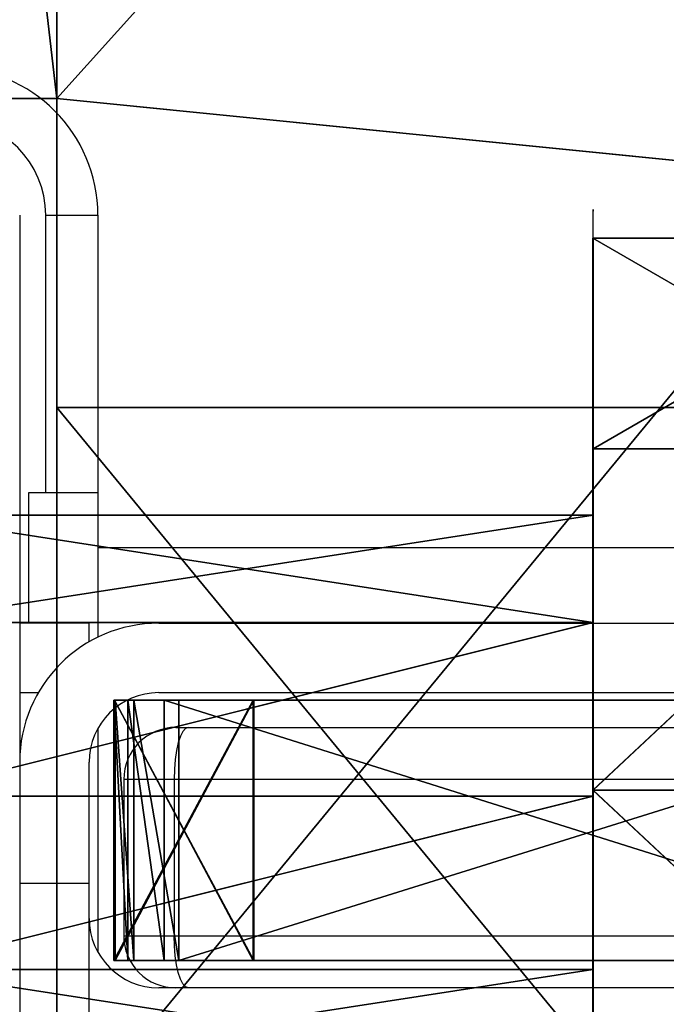
# Model space of a CAD drawing. Units: centimetres. Extents: x -357 to 353, y -345 to 296.
# Drawn here: x -104 to -100, y 15 to 20 of the extents above; entities that cross this region are included whole.
import ezdxf

# ---------------------------------------------------------------- set-up
doc = ezdxf.new("R2010")
doc.units = ezdxf.units.CM
doc.header["$LTSCALE"] = 2.54
doc.layers.get('0').update_dxf_attribs({"true_color": 0xff5454})
doc.layers.add('VP-EQ', color=7, linetype='Continuous', true_color=0x8a3492)

# ---------------------------------------------------------------- blocks, each defined once
blk = doc.blocks.new('Grupuj_53')
at = {"color": 0}
for p, q in [((2.1456, 6.1003, 4.6689), (2.1456, 2.1003, 4.6692)), ((2.1456, 6.1003, 4.6689), (2.1456, 2.1003, 4.6692)), ((2.1456, 6.1001, 1.9183), (2.1456, 2.1001, 1.9185)), ((2.1456, 6.1001, 1.9183), (2.1456, 2.1001, 1.9185)), ((3.1449, 6.1003, 4.9936), (3.1449, 2.1003, 4.9939)), ((3.1449, 6.1003, 4.9936), (3.1449, 2.1003, 4.9939)), ((3.1449, 6.1001, 1.5936), (3.1449, 2.1001, 1.5939)), ((3.1449, 6.1001, 1.5936), (3.1449, 2.1001, 1.5939)), ((4.1441, 6.1003, 4.6689), (4.1441, 2.1003, 4.6692)), ((4.1441, 6.1003, 4.6689), (4.1441, 2.1003, 4.6692)), ((4.1441, 6.1001, 1.9183), (4.1441, 2.1001, 1.9185)), ((4.1441, 6.1001, 1.9183), (4.1441, 2.1001, 1.9185)), ((4.7617, 6.1002, 3.8189), (4.7617, 2.1002, 3.8192)), ((4.7617, 6.1002, 3.8189), (4.7617, 2.1002, 3.8192)), ((4.7617, 6.1002, 2.7683), (4.7617, 2.1002, 2.7685)), ((4.7617, 6.1002, 2.7683), (4.7617, 2.1002, 2.7685)), ((3.1794, 0.0004, 6.6862), (3.1794, 2.1004, 6.6861)), ((3.1794, 0.0004, 6.6862), (3.1794, 2.1004, 6.6861)), ((3.1794, 0, 0.0001), (3.1794, 2.1)), ((3.1794, 0, 0.0001), (3.1794, 2.1)), ((5.1444, 0.0004, 6.0478), (5.1444, 2.1004, 6.0476)), ((5.1444, 0.0004, 6.0478), (5.1444, 2.1004, 6.0476)), ((5.1444, 0, 0.6386), (5.1444, 2.1, 0.6385)), ((5.1444, 0, 0.6386), (5.1444, 2.1, 0.6385)), ((6.3589, 0.0003, 4.3762), (6.3589, 2.1003, 4.3761)), ((6.3589, 0.0003, 4.3762), (6.3589, 2.1003, 4.3761)), ((6.3589, 0.0001, 2.3101), (6.3589, 2.1001, 2.31)), ((6.3589, 0.0001, 2.3101), (6.3589, 2.1001, 2.31))]:
    blk.add_line(p, q, dxfattribs=at)
at = {"color": 0, "extrusion": (-5.59224e-15, 1, -5.97531e-05)}
blk.add_circle((-3.1794, 3.3432, 2.1), 3.343, dxfattribs=at)
blk.add_circle((-3.1794, 3.3432, 2.1), 3.343, dxfattribs=at)
blk.add_circle((-3.1794, 3.3432, 2.1), 3.343, dxfattribs=at)
blk.add_circle((-3.1794, 3.3432, 2.1), 3.343, dxfattribs=at)
blk.add_circle((-3.1794, 3.3432, 2.1), 3.343, dxfattribs=at)
blk.add_circle((-3.1794, 3.3432, 2.1), 3.343, dxfattribs=at)
blk.add_circle((-3.1794, 3.3432, 2.1), 3.343, dxfattribs=at)
blk.add_circle((-3.1794, 3.3432, 2.1), 3.343, dxfattribs=at)
blk.add_circle((-3.1794, 3.3432, 2.1), 3.343, dxfattribs=at)
blk.add_circle((-3.1794, 3.3432, 2.1), 3.343, dxfattribs=at)
blk.add_circle((-3.1794, 3.3432, 2.1), 3.343, dxfattribs=at)
at = {"color": 0, "extrusion": (-3.17168e-15, -1, 5.97531e-05)}
blk.add_circle((3.1449, 3.294, -2.1), 1.7, dxfattribs=at)
blk.add_circle((3.1449, 3.294, -2.1), 1.7, dxfattribs=at)
blk.add_circle((3.1449, 3.294, -2.1), 1.7, dxfattribs=at)
blk.add_circle((3.1449, 3.294, -2.1), 1.7, dxfattribs=at)
blk.add_circle((3.1449, 3.294, -2.1), 1.7, dxfattribs=at)
blk.add_circle((3.1449, 3.294, -2.1), 1.7, dxfattribs=at)
blk.add_circle((3.1449, 3.294, -2.1), 1.7, dxfattribs=at)
blk.add_circle((3.1449, 3.294, -2.1), 1.7, dxfattribs=at)
blk.add_circle((3.1449, 3.294, -2.1), 1.7, dxfattribs=at)
blk.add_circle((3.1449, 3.294, -2.1), 1.7, dxfattribs=at)
blk.add_circle((3.1449, 3.294, -2.1), 1.7, dxfattribs=at)
blk.add_circle((3.1449, 3.294, -2.1), 1.7, dxfattribs=at)
at = {"color": 0}
mesh = blk.add_polyface(dxfattribs=at)
corners = [(2.1456, 2.1003, 4.6692), (1.5281, 6.1002, 3.8189), (1.5281, 2.1002, 3.8192), (2.1456, 6.1003, 4.6689)]
mesh.append_faces([[corners[k] for k in face] for face in [(0, 1, 2), (1, 0, 3)]], dxfattribs={"vtx0": -1, "color": 0})
mesh = blk.add_polyface(dxfattribs=at)
corners = [(1.5281, 2.1002, 2.7685), (2.1456, 6.1001, 1.9183), (2.1456, 2.1001, 1.9185), (1.5281, 6.1002, 2.7683)]
mesh.append_faces([[corners[k] for k in face] for face in [(0, 1, 2), (1, 0, 3)]], dxfattribs={"vtx0": -1, "color": 0})
mesh = blk.add_polyface(dxfattribs=at)
corners = [(3.1449, 2.1003, 4.9939), (2.1456, 6.1003, 4.6689), (2.1456, 2.1003, 4.6692), (3.1449, 6.1003, 4.9936)]
mesh.append_faces([[corners[k] for k in face] for face in [(0, 1, 2), (1, 0, 3)]], dxfattribs={"vtx0": -1, "color": 0})
mesh = blk.add_polyface(dxfattribs=at)
corners = [(2.1456, 6.1001, 1.9183), (3.1449, 2.1001, 1.5939), (2.1456, 2.1001, 1.9185), (3.1449, 6.1001, 1.5936)]
mesh.append_faces([[corners[k] for k in face] for face in [(0, 1, 2), (1, 0, 3)]], dxfattribs={"vtx0": -1, "color": 0})
mesh = blk.add_polyface(dxfattribs=at)
corners = [(4.1441, 2.1003, 4.6692), (3.1449, 6.1003, 4.9936), (3.1449, 2.1003, 4.9939), (4.1441, 6.1003, 4.6689)]
mesh.append_faces([[corners[k] for k in face] for face in [(0, 1, 2), (1, 0, 3)]], dxfattribs={"vtx0": -1, "color": 0})
mesh = blk.add_polyface(dxfattribs=at)
corners = [(3.1449, 6.1001, 1.5936), (4.1441, 2.1001, 1.9185), (3.1449, 2.1001, 1.5939), (4.1441, 6.1001, 1.9183)]
mesh.append_faces([[corners[k] for k in face] for face in [(0, 1, 2), (1, 0, 3)]], dxfattribs={"vtx0": -1, "color": 0})
mesh = blk.add_polyface(dxfattribs=at)
corners = [(4.7617, 6.1002, 3.8189), (4.1441, 2.1003, 4.6692), (4.7617, 2.1002, 3.8192), (4.1441, 6.1003, 4.6689)]
mesh.append_faces([[corners[k] for k in face] for face in [(0, 1, 2), (1, 0, 3)]], dxfattribs={"vtx0": -1, "color": 0})
mesh = blk.add_polyface(dxfattribs=at)
corners = [(4.1441, 6.1001, 1.9183), (4.7617, 2.1002, 2.7685), (4.1441, 2.1001, 1.9185), (4.7617, 6.1002, 2.7683)]
mesh.append_faces([[corners[k] for k in face] for face in [(0, 1, 2), (1, 0, 3)]], dxfattribs={"vtx0": -1, "color": 0})
mesh = blk.add_polyface(dxfattribs=at)
corners = [(4.7617, 6.1002, 2.7683), (4.7617, 2.1002, 3.8192), (4.7617, 2.1002, 2.7685), (4.7617, 6.1002, 3.8189)]
mesh.append_faces([[corners[k] for k in face] for face in [(0, 1, 2), (1, 0, 3)]], dxfattribs={"vtx0": -1, "color": 0})
mesh = blk.add_polyface(dxfattribs=at)
corners = [(0, 2.1001, 2.31), (3.1449, 2.1001, 1.5939), (1.2144, 2.1, 0.6385), (2.1456, 2.1001, 1.9185), (1.5281, 2.1002, 2.7685), (0, 2.1003, 4.3761), (1.5281, 2.1002, 3.8192), (2.1456, 2.1003, 4.6692), (1.2144, 2.1004, 6.0476), (3.1449, 2.1003, 4.9939), (5.1444, 2.1004, 6.0476), (3.1794, 2.1004, 6.6861), (5.1444, 2.1, 0.6385), (3.1794, 2.1), (6.3589, 2.1001, 2.31), (4.1441, 2.1001, 1.9185), (4.7617, 2.1002, 2.7685), (6.3589, 2.1003, 4.3761), (4.7617, 2.1002, 3.8192), (4.1441, 2.1003, 4.6692)]
mesh.append_faces([[corners[k] for k in face] for face in [(10, 8, 11), (2, 12, 13)]], dxfattribs={"vtx0": -1, "color": 0})
mesh.append_faces([[corners[k] for k in face] for face in [(0, 1, 2), (1, 0, 3), (3, 0, 4), (4, 5, 6), (6, 5, 7), (7, 8, 9), (12, 2, 14), (14, 16, 17), (17, 19, 10)]], dxfattribs={"vtx0": -1, "vtx1": -1, "color": 0})
mesh.append_faces([[corners[k] for k in face] for face in [(9, 8, 10), (14, 2, 1)]], dxfattribs={"vtx0": -1, "vtx1": -1, "vtx2": -1, "color": 0})
mesh.append_faces([[corners[k] for k in face] for face in [(4, 0, 5), (7, 5, 8), (14, 1, 15), (14, 15, 16), (17, 16, 18), (17, 18, 19), (10, 19, 9)]], dxfattribs={"vtx0": -1, "vtx2": -1, "color": 0})
mesh = blk.add_polyface(dxfattribs=at)
corners = [(1.2144, 0.0004, 6.0478), (3.1794, 2.1004, 6.6861), (1.2144, 2.1004, 6.0476), (3.1794, 0.0004, 6.6862)]
mesh.append_faces([[corners[k] for k in face] for face in [(0, 1, 2), (1, 0, 3)]], dxfattribs={"vtx0": -1, "color": 0})
mesh = blk.add_polyface(dxfattribs=at)
corners = [(3.1794, 2.1), (1.2144, 0, 0.6386), (1.2144, 2.1, 0.6385), (3.1794, 0, 0.0001)]
mesh.append_faces([[corners[k] for k in face] for face in [(0, 1, 2), (1, 0, 3)]], dxfattribs={"vtx0": -1, "color": 0})
mesh = blk.add_polyface(dxfattribs=at)
corners = [(4.1441, 2.1001, 1.9185), (2.1456, 2.1001, 1.9185), (3.1449, 2.1001, 1.5939), (4.7617, 2.1002, 2.7685), (1.5281, 2.1002, 2.7685), (4.7617, 2.1002, 3.8192), (1.5281, 2.1002, 3.8192), (4.1441, 2.1003, 4.6692), (2.1456, 2.1003, 4.6692), (3.1449, 2.1003, 4.9939)]
mesh.append_faces([[corners[k] for k in face] for face in [(0, 1, 2), (8, 7, 9)]], dxfattribs={"vtx0": -1, "color": 0})
mesh.append_faces([[corners[k] for k in face] for face in [(1, 3, 4), (4, 5, 6), (6, 7, 8)]], dxfattribs={"vtx0": -1, "vtx1": -1, "color": 0})
mesh.append_faces([[corners[k] for k in face] for face in [(1, 0, 3), (4, 3, 5), (6, 5, 7)]], dxfattribs={"vtx0": -1, "vtx2": -1, "color": 0})
mesh = blk.add_polyface(dxfattribs=at)
corners = [(5.1444, 0.0004, 6.0478), (3.1794, 2.1004, 6.6861), (3.1794, 0.0004, 6.6862), (5.1444, 2.1004, 6.0476)]
mesh.append_faces([[corners[k] for k in face] for face in [(0, 1, 2), (1, 0, 3)]], dxfattribs={"vtx0": -1, "color": 0})
mesh = blk.add_polyface(dxfattribs=at)
corners = [(3.1794, 2.1), (5.1444, 0, 0.6386), (3.1794, 0, 0.0001), (5.1444, 2.1, 0.6385)]
mesh.append_faces([[corners[k] for k in face] for face in [(0, 1, 2), (1, 0, 3)]], dxfattribs={"vtx0": -1, "color": 0})
mesh = blk.add_polyface(dxfattribs=at)
corners = [(6.3589, 2.1003, 4.3761), (5.1444, 0.0004, 6.0478), (6.3589, 0.0003, 4.3762), (5.1444, 2.1004, 6.0476)]
mesh.append_faces([[corners[k] for k in face] for face in [(0, 1, 2), (1, 0, 3)]], dxfattribs={"vtx0": -1, "color": 0})
mesh = blk.add_polyface(dxfattribs=at)
corners = [(5.1444, 2.1, 0.6385), (6.3589, 0.0001, 2.3101), (5.1444, 0, 0.6386), (6.3589, 2.1001, 2.31)]
mesh.append_faces([[corners[k] for k in face] for face in [(0, 1, 2), (1, 0, 3)]], dxfattribs={"vtx0": -1, "color": 0})
mesh = blk.add_polyface(dxfattribs=at)
corners = [(6.3589, 2.1001, 2.31), (6.3589, 0.0003, 4.3762), (6.3589, 0.0001, 2.3101), (6.3589, 2.1003, 4.3761)]
mesh.append_faces([[corners[k] for k in face] for face in [(0, 1, 2), (1, 0, 3)]], dxfattribs={"vtx0": -1, "color": 0})
blk = doc.blocks.new('Komponent_12')
at = {"color": 8, "true_color": 0x6f7c7e}
blk.add_blockref('Grupuj_53', (0, 0), dxfattribs=at)
blk = doc.blocks.new('Grupuj_57')
at = {"color": 0}
blk.add_blockref('Komponent_12', (16.9328, 3.95, 16.7987), dxfattribs=at)
blk = doc.blocks.new('Group312_1')
at = {"color": 0}
blk.add_blockref('Grupuj_57', (-20.0777, -5.2054, -20.0778), dxfattribs=at)
blk = doc.blocks.new('Grupuj_63')
at = {"color": 18, "true_color": 0x010101}
for p, q in [((33.119, 1.5, 2.687), (37.9216, 1.5, 1.7332)), ((33.119, 1.5, 2.687), (37.9216, 1.5, 1.7332)), ((33.2498, 1.5, 21.7441), (38.0051, 1.5, 20.7755)), ((33.2498, 1.5, 21.7441), (38.0051, 1.5, 20.7755)), ((37.4886, 0, 7.0641), (37.4886, 1.5, 7.0641)), ((37.4886, 1.5, 9.1636), (37.4886, 1.5, 7.0641)), ((37.4886, 0, 9.1636), (37.4886, 1.5, 9.1636)), ((37.4886, 0, 9.1636), (37.4886, 1.5, 9.1636)), ((38.2914, 1.5, 9.1636), (37.4886, 1.5, 9.1636)), ((37.4886, 1.5, 7.0641), (38.2874, 1.5, 7.0641)), ((37.4886, 0, 7.0641), (37.4886, 1.5, 7.0641)), ((38.2914, 1.5, 9.1636), (37.4886, 1.5, 9.1636)), ((37.4886, 1.5, 9.1636), (37.4886, 1.5, 7.0641)), ((37.4886, 1.5, 7.0641), (38.2874, 1.5, 7.0641)), ((37.4926, 0, 16.1636), (37.4926, 1.5, 16.1636)), ((38.2951, 1.5, 16.1636), (37.4926, 1.5, 16.1636)), ((37.4926, 0, 14.0641), (37.4926, 1.5, 14.0641)), ((37.4926, 1.5, 16.1636), (37.4926, 1.5, 14.0641)), ((37.4926, 0, 16.1636), (37.4926, 1.5, 16.1636)), ((37.4926, 1.5, 14.0641), (38.2914, 1.5, 14.0641)), ((37.4926, 0, 14.0641), (37.4926, 1.5, 14.0641)), ((38.2951, 1.5, 16.1636), (37.4926, 1.5, 16.1636)), ((37.4926, 1.5, 16.1636), (37.4926, 1.5, 14.0641)), ((37.4926, 1.5, 14.0641), (38.2914, 1.5, 14.0641)), ((37.9216, 1.5, 1.7332), (38.1801, 1.5, 1.862)), ((37.9216, 1.5, 1.7332), (38.1801, 1.5, 1.862)), ((38.0051, 1.5, 20.7755), (38.2145, 1.5, 20.6317)), ((38.0051, 1.5, 20.7755), (38.2145, 1.5, 20.6317)), ((38.1801, 0, 1.862), (38.1801, 1.5, 1.862)), ((38.1801, 0, 1.862), (38.1801, 1.5, 1.862)), ((38.1801, 1.5, 1.862), (38.2874, 1.5, 2.1313)), ((38.1801, 1.5, 1.862), (38.2874, 1.5, 2.1313)), ((38.2145, 1.5, 20.6317), (38.2951, 1.5, 20.3907)), ((38.2145, 1.5, 20.6317), (38.2951, 1.5, 20.3907)), ((38.2874, 1.5, 7.0641), (38.2874, 1.5, 2.1313)), ((38.2874, 0, 7.0641), (38.2874, 1.5, 7.0641)), ((38.2874, 0, 7.0641), (38.2874, 1.5, 7.0641)), ((38.2874, 1.5, 7.0641), (38.2874, 1.5, 2.1313)), ((38.2914, 0, 14.0641), (38.2914, 1.5, 14.0641)), ((38.2914, 0, 9.1636), (38.2914, 1.5, 9.1636)), ((38.2914, 0, 9.1636), (38.2914, 1.5, 9.1636)), ((38.2914, 1.5, 14.0641), (38.2914, 1.5, 9.1636)), ((38.2914, 0, 14.0641), (38.2914, 1.5, 14.0641)), ((38.2914, 1.5, 14.0641), (38.2914, 1.5, 9.1636)), ((38.2951, 0, 16.1636), (38.2951, 1.5, 16.1636)), ((38.2951, 0, 16.1636), (38.2951, 1.5, 16.1636)), ((38.2951, 1.5, 20.3907), (38.2951, 1.5, 16.1636)), ((38.2951, 1.5, 20.3907), (38.2951, 1.5, 16.1636)), ((33.119, 0, 2.687), (37.9216, 0, 1.7332)), ((33.119, 0, 2.687), (37.9216, 0, 1.7332)), ((33.2498, 0, 21.7441), (38.0051, 0, 20.7755)), ((33.2498, 0, 21.7441), (38.0051, 0, 20.7755)), ((37.4886, 0, 9.1636), (37.4886, 0, 7.0641)), ((38.2914, 0, 9.1636), (37.4886, 0, 9.1636)), ((37.4886, 0, 7.0641), (38.2874, 0, 7.0641)), ((37.4886, 0, 7.0641), (38.2874, 0, 7.0641)), ((37.4886, 0, 9.1636), (37.4886, 0, 7.0641)), ((38.2914, 0, 9.1636), (37.4886, 0, 9.1636)), ((38.2951, 0, 16.1636), (37.4926, 0, 16.1636)), ((37.4926, 0, 16.1636), (37.4926, 0, 14.0641)), ((37.4926, 0, 14.0641), (38.2914, 0, 14.0641)), ((37.4926, 0, 14.0641), (38.2914, 0, 14.0641)), ((37.4926, 0, 16.1636), (37.4926, 0, 14.0641)), ((38.2951, 0, 16.1636), (37.4926, 0, 16.1636)), ((37.9216, 0, 1.7332), (38.1801, 0, 1.862)), ((37.9216, 0, 1.7332), (38.1801, 0, 1.862)), ((38.0051, 0, 20.7755), (38.2145, 0, 20.6317)), ((38.0051, 0, 20.7755), (38.2145, 0, 20.6317)), ((38.1801, 0, 1.862), (38.2874, 0, 2.1313)), ((38.1801, 0, 1.862), (38.2874, 0, 2.1313)), ((38.2145, 0, 20.6317), (38.2951, 0, 20.3907)), ((38.2145, 0, 20.6317), (38.2951, 0, 20.3907)), ((38.2874, 0, 7.0641), (38.2874, 0, 2.1313)), ((38.2874, 0, 7.0641), (38.2874, 0, 2.1313)), ((38.2914, 0, 14.0641), (38.2914, 0, 9.1636)), ((38.2914, 0, 14.0641), (38.2914, 0, 9.1636)), ((38.2951, 0, 20.3907), (38.2951, 0, 16.1636)), ((38.2951, 0, 20.3907), (38.2951, 0, 16.1636))]:
    blk.add_line(p, q, dxfattribs=at)
at = {"color": 0}
for p, q in [((37.9216, 0, 1.7332), (37.9216, 1.5, 1.7332)), ((37.9216, 0, 1.7332), (37.9216, 1.5, 1.7332)), ((38.0051, 0, 20.7755), (38.0051, 1.5, 20.7755)), ((38.0051, 0, 20.7755), (38.0051, 1.5, 20.7755)), ((38.2145, 0, 20.6317), (38.2145, 1.5, 20.6317)), ((38.2145, 0, 20.6317), (38.2145, 1.5, 20.6317)), ((38.2874, 0, 2.1313), (38.2874, 1.5, 2.1313)), ((38.2874, 0, 2.1313), (38.2874, 1.5, 2.1313)), ((38.2951, 0, 20.3907), (38.2951, 1.5, 20.3907)), ((38.2951, 0, 20.3907), (38.2951, 1.5, 20.3907))]:
    blk.add_line(p, q, dxfattribs=at)
mesh = blk.add_polyface(dxfattribs=at)
corners = [(2.1773, 1.5, 0.9834), (13.478, 1.5, 0.0486), (7.785, 1.5), (19.0681, 1.5, 1.1277), (1.0927, 1.5, 1.696), (23.652, 1.5, 2.3737), (0.3313, 1.5, 2.7469), (28.3734, 1.5, 2.8977), (0, 1.5, 18.061), (37.4886, 1.5, 7.0641), (37.4886, 1.5, 9.1636), (38.2914, 1.5, 9.1636), (37.4926, 1.5, 14.0641), (38.2914, 1.5, 14.0641), (37.4926, 1.5, 16.1636), (0.3498, 1.5, 19.1418), (7.8391, 1.5, 19.0658), (2.3449, 1.5, 20.0298), (1.2199, 1.5, 19.8723), (38.2951, 1.5, 20.3907), (38.2951, 1.5, 16.1636), (13.4169, 1.5, 19.1118), (18.8944, 1.5, 20.1663), (23.5783, 1.5, 21.4358), (38.2145, 1.5, 20.6317), (38.0051, 1.5, 20.7755), (33.2498, 1.5, 21.7441), (28.4021, 1.5, 21.9659), (33.119, 1.5, 2.687), (38.1801, 1.5, 1.862), (37.9216, 1.5, 1.7332), (38.2874, 1.5, 2.1313), (38.2874, 1.5, 7.0641)]
mesh.append_faces([[corners[k] for k in face] for face in [(0, 1, 2), (11, 12, 13), (17, 15, 18), (14, 19, 20), (26, 23, 27), (28, 29, 30)]], dxfattribs={"vtx0": -1, "color": 0})
mesh.append_faces([[corners[k] for k in face] for face in [(1, 0, 3), (3, 4, 5), (5, 6, 7), (9, 8, 10), (10, 8, 11), (12, 8, 14), (15, 16, 8), (16, 15, 17), (21, 8, 16), (19, 23, 24), (24, 23, 25), (25, 23, 26), (29, 28, 31), (31, 28, 32), (32, 7, 9)]], dxfattribs={"vtx0": -1, "vtx1": -1, "color": 0})
mesh.append_faces([[corners[k] for k in face] for face in [(7, 8, 9), (11, 8, 12), (19, 14, 8), (19, 8, 21)]], dxfattribs={"vtx0": -1, "vtx1": -1, "vtx2": -1, "color": 0})
mesh.append_faces([[corners[k] for k in face] for face in [(3, 0, 4), (5, 4, 6), (7, 6, 8), (19, 21, 22), (19, 22, 23), (32, 28, 7)]], dxfattribs={"vtx0": -1, "vtx2": -1, "color": 0})
at = {"color": 18, "true_color": 0x010101}
mesh = blk.add_polyface(dxfattribs=at)
corners = [(37.9216, 1.5, 1.7332), (33.119, 0, 2.687), (33.119, 1.5, 2.687), (37.9216, 0, 1.7332)]
mesh.append_faces([[corners[k] for k in face] for face in [(0, 1, 2), (1, 0, 3)]], dxfattribs={"vtx0": -1, "color": 18})
mesh = blk.add_polyface(dxfattribs=at)
corners = [(38.0051, 0, 20.7755), (33.2498, 1.5, 21.7441), (33.2498, 0, 21.7441), (38.0051, 1.5, 20.7755)]
mesh.append_faces([[corners[k] for k in face] for face in [(0, 1, 2), (1, 0, 3)]], dxfattribs={"vtx0": -1, "color": 18})
mesh = blk.add_polyface(dxfattribs=at)
corners = [(37.4886, 0, 7.0641), (37.4886, 1.5, 9.1636), (37.4886, 0, 9.1636), (37.4886, 1.5, 7.0641)]
mesh.append_faces([[corners[k] for k in face] for face in [(0, 1, 2), (1, 0, 3)]], dxfattribs={"vtx0": -1, "color": 18})
mesh = blk.add_polyface(dxfattribs=at)
corners = [(37.4886, 1.5, 9.1636), (38.2914, 0, 9.1636), (37.4886, 0, 9.1636), (38.2914, 1.5, 9.1636)]
mesh.append_faces([[corners[k] for k in face] for face in [(0, 1, 2), (1, 0, 3)]], dxfattribs={"vtx0": -1, "color": 18})
mesh = blk.add_polyface(dxfattribs=at)
corners = [(37.4886, 0, 7.0641), (38.2874, 1.5, 7.0641), (37.4886, 1.5, 7.0641), (38.2874, 0, 7.0641)]
mesh.append_faces([[corners[k] for k in face] for face in [(0, 1, 2), (1, 0, 3)]], dxfattribs={"vtx0": -1, "color": 18})
mesh = blk.add_polyface(dxfattribs=at)
corners = [(38.2951, 1.5, 16.1636), (37.4926, 0, 16.1636), (37.4926, 1.5, 16.1636), (38.2951, 0, 16.1636)]
mesh.append_faces([[corners[k] for k in face] for face in [(0, 1, 2), (1, 0, 3)]], dxfattribs={"vtx0": -1, "color": 18})
mesh = blk.add_polyface(dxfattribs=at)
corners = [(37.4926, 0, 14.0641), (37.4926, 1.5, 16.1636), (37.4926, 0, 16.1636), (37.4926, 1.5, 14.0641)]
mesh.append_faces([[corners[k] for k in face] for face in [(0, 1, 2), (1, 0, 3)]], dxfattribs={"vtx0": -1, "color": 18})
mesh = blk.add_polyface(dxfattribs=at)
corners = [(38.2914, 0, 14.0641), (37.4926, 1.5, 14.0641), (37.4926, 0, 14.0641), (38.2914, 1.5, 14.0641)]
mesh.append_faces([[corners[k] for k in face] for face in [(0, 1, 2), (1, 0, 3)]], dxfattribs={"vtx0": -1, "color": 18})
mesh = blk.add_polyface(dxfattribs=at)
corners = [(37.9216, 1.5, 1.7332), (38.1801, 0, 1.862), (37.9216, 0, 1.7332), (38.1801, 1.5, 1.862)]
mesh.append_faces([[corners[k] for k in face] for face in [(0, 1, 2), (1, 0, 3)]], dxfattribs={"vtx0": -1, "color": 18})
mesh = blk.add_polyface(dxfattribs=at)
corners = [(38.2145, 0, 20.6317), (38.0051, 1.5, 20.7755), (38.0051, 0, 20.7755), (38.2145, 1.5, 20.6317)]
mesh.append_faces([[corners[k] for k in face] for face in [(0, 1, 2), (1, 0, 3)]], dxfattribs={"vtx0": -1, "color": 18})
mesh = blk.add_polyface(dxfattribs=at)
corners = [(38.1801, 1.5, 1.862), (38.2874, 0, 2.1313), (38.1801, 0, 1.862), (38.2874, 1.5, 2.1313)]
mesh.append_faces([[corners[k] for k in face] for face in [(0, 1, 2), (1, 0, 3)]], dxfattribs={"vtx0": -1, "color": 18})
mesh = blk.add_polyface(dxfattribs=at)
corners = [(38.2951, 0, 20.3907), (38.2145, 1.5, 20.6317), (38.2145, 0, 20.6317), (38.2951, 1.5, 20.3907)]
mesh.append_faces([[corners[k] for k in face] for face in [(0, 1, 2), (1, 0, 3)]], dxfattribs={"vtx0": -1, "color": 18})
mesh = blk.add_polyface(dxfattribs=at)
corners = [(38.2874, 0, 2.1313), (38.2874, 1.5, 7.0641), (38.2874, 0, 7.0641), (38.2874, 1.5, 2.1313)]
mesh.append_faces([[corners[k] for k in face] for face in [(0, 1, 2), (1, 0, 3)]], dxfattribs={"vtx0": -1, "color": 18})
mesh = blk.add_polyface(dxfattribs=at)
corners = [(38.2914, 0, 9.1636), (38.2914, 1.5, 14.0641), (38.2914, 0, 14.0641), (38.2914, 1.5, 9.1636)]
mesh.append_faces([[corners[k] for k in face] for face in [(0, 1, 2), (1, 0, 3)]], dxfattribs={"vtx0": -1, "color": 18})
mesh = blk.add_polyface(dxfattribs=at)
corners = [(38.2951, 1.5, 16.1636), (38.2951, 0, 20.3907), (38.2951, 0, 16.1636), (38.2951, 1.5, 20.3907)]
mesh.append_faces([[corners[k] for k in face] for face in [(0, 1, 2), (1, 0, 3)]], dxfattribs={"vtx0": -1, "color": 18})
at = {"color": 0}
mesh = blk.add_polyface(dxfattribs=at)
corners = [(38.1801, 0, 1.862), (33.119, 0, 2.687), (37.9216, 0, 1.7332), (38.2874, 0, 2.1313), (38.2874, 0, 7.0641), (28.3734, 0, 2.8977), (37.4886, 0, 7.0641), (38.2914, 0, 14.0641), (37.4886, 0, 9.1636), (38.2914, 0, 9.1636), (37.4926, 0, 14.0641), (13.478, 0, 0.0486), (2.1773, 0, 0.9834), (7.785, 0), (19.0681, 0, 1.1277), (1.0927, 0, 1.696), (23.652, 0, 2.3737), (0.3313, 0, 2.7469), (0, 0, 18.061), (37.4926, 0, 16.1636), (38.2951, 0, 16.1636), (38.2951, 0, 20.3907), (13.4169, 0, 19.1118), (7.8391, 0, 19.0658), (18.8944, 0, 20.1663), (23.5783, 0, 21.4358), (38.2145, 0, 20.6317), (38.0051, 0, 20.7755), (33.2498, 0, 21.7441), (28.4021, 0, 21.9659), (0.3498, 0, 19.1418), (2.3449, 0, 20.0298), (1.2199, 0, 19.8723)]
mesh.append_faces([[corners[k] for k in face] for face in [(0, 1, 2), (7, 8, 9), (11, 12, 13), (25, 28, 29), (30, 31, 32)]], dxfattribs={"vtx0": -1, "color": 0})
mesh.append_faces([[corners[k] for k in face] for face in [(1, 4, 5), (12, 14, 15), (15, 16, 17), (17, 5, 18), (22, 21, 24), (24, 21, 25)]], dxfattribs={"vtx0": -1, "vtx1": -1, "color": 0})
mesh.append_faces([[corners[k] for k in face] for face in [(18, 5, 6), (18, 8, 10), (18, 21, 22)]], dxfattribs={"vtx0": -1, "vtx1": -1, "vtx2": -1, "color": 0})
mesh.append_faces([[corners[k] for k in face] for face in [(1, 0, 3), (1, 3, 4), (5, 4, 6), (8, 7, 10), (12, 11, 14), (15, 14, 16), (17, 16, 5), (18, 6, 8), (18, 10, 19), (18, 19, 20), (18, 20, 21), (18, 22, 23), (25, 21, 26), (25, 26, 27), (25, 27, 28), (23, 30, 18), (30, 23, 31)]], dxfattribs={"vtx0": -1, "vtx2": -1, "color": 0})
blk = doc.blocks.new('Grupuj_65')
at = {"color": 7, "true_color": 0xf4f2f2, "rotation": 90.00000000000001}
blk.add_blockref('Grupuj_63', (1.6, 0), dxfattribs=at)
blk = doc.blocks.new('flaga_logo_LOW')
at = {"color": 0}
blk.add_blockref('Grupuj_65', (-28.4049, -912.6208, 466.293), dxfattribs=at)
blk = doc.blocks.new('Grupuj_84')
at = {"color": 0}
for p, q in [((66.6715, 72.661, 2.1), (6.8173, 72.661, 2.1)), ((6.8173, 72.661, 2.1), (6.8173, 66.0772, 2.1)), ((6.8173, 72.661, 2.1), (6.8173, 66.0772, 2.1)), ((6.8173, 72.661), (6.8173, 66.0772)), ((66.6715, 72.661, 2.1), (6.8173, 72.661, 2.1)), ((66.6715, 72.661), (6.8173, 72.661)), ((6.8173, 72.661), (6.8173, 66.0772)), ((66.6715, 72.661), (6.8173, 72.661)), ((6.8173, 5.997, 2.1), (0, 5.997, 2.1)), ((6.8173, 5.997, 2.1), (0, 5.997, 2.1)), ((6.8173, 5.997), (0, 5.997)), ((6.8173, 5.997), (0, 5.997)), ((6.8173, 5.997, 2.1), (6.8173, 0, 2.1)), ((6.8173, 5.997, 2.1), (6.8173, 0, 2.1)), ((6.8173, 5.997), (6.8173, 0)), ((6.8173, 5.997), (6.8173, 0))]:
    blk.add_line(p, q, dxfattribs=at)
at = {"color": 28, "true_color": 0x301b02}
for p, q in [((6.8173, 72.661, 2.1), (6.8173, 72.661)), ((6.8173, 72.661, 2.1), (6.8173, 72.661)), ((6.8173, 5.997, 2.1), (6.8173, 5.997)), ((6.8173, 5.997, 2.1), (6.8173, 5.997))]:
    blk.add_line(p, q, dxfattribs=at)
at = {"color": 0}
mesh = blk.add_polyface(dxfattribs=at)
corners = [(72.9597, 5.997, 2.1), (66.6715, 66.0772, 2.1), (66.6715, 5.997, 2.1), (72.9597, 66.0772, 2.1), (66.6715, 0, 2.1), (6.8173, 5.997, 2.1), (6.8173, 0, 2.1), (6.8173, 66.0772, 2.1), (6.8173, 72.661, 2.1), (66.6715, 72.661, 2.1), (0, 66.0772, 2.1), (0, 5.997, 2.1)]
mesh.append_faces([[corners[k] for k in face] for face in [(1, 0, 3), (4, 5, 6), (5, 10, 11)]], dxfattribs={"vtx0": -1, "color": 0})
mesh.append_faces([[corners[k] for k in face] for face in [(0, 1, 2), (7, 4, 8), (8, 4, 9), (9, 2, 1), (10, 5, 7)]], dxfattribs={"vtx0": -1, "vtx1": -1, "color": 0})
mesh.append_faces([[corners[k] for k in face] for face in [(5, 4, 7)]], dxfattribs={"vtx0": -1, "vtx1": -1, "vtx2": -1, "color": 0})
mesh.append_faces([[corners[k] for k in face] for face in [(9, 4, 2)]], dxfattribs={"vtx0": -1, "vtx2": -1, "color": 0})
mesh = blk.add_polyface(dxfattribs=at)
corners = [(72.9597, 66.0772), (66.6715, 5.997), (66.6715, 66.0772), (72.9597, 5.997), (66.6715, 72.661), (6.8173, 66.0772), (6.8173, 72.661), (6.8173, 5.997), (6.8173, 0), (66.6715, 0), (0, 5.997), (0, 66.0772)]
mesh.append_faces([[corners[k] for k in face] for face in [(1, 0, 3), (4, 5, 6), (5, 10, 11)]], dxfattribs={"vtx0": -1, "color": 0})
mesh.append_faces([[corners[k] for k in face] for face in [(0, 1, 2), (7, 4, 8), (8, 4, 9), (9, 2, 1), (10, 5, 7)]], dxfattribs={"vtx0": -1, "vtx1": -1, "color": 0})
mesh.append_faces([[corners[k] for k in face] for face in [(5, 4, 7)]], dxfattribs={"vtx0": -1, "vtx1": -1, "vtx2": -1, "color": 0})
mesh.append_faces([[corners[k] for k in face] for face in [(9, 4, 2)]], dxfattribs={"vtx0": -1, "vtx2": -1, "color": 0})
at = {"color": 28, "true_color": 0x301b02}
mesh = blk.add_polyface(dxfattribs=at)
corners = [(6.8173, 72.661, 2.1), (6.8173, 66.0772), (6.8173, 66.0772, 2.1), (6.8173, 72.661)]
mesh.append_faces([[corners[k] for k in face] for face in [(0, 1, 2), (1, 0, 3)]], dxfattribs={"vtx0": -1, "color": 28})
mesh = blk.add_polyface(dxfattribs=at)
corners = [(6.8173, 72.661, 2.1), (66.6715, 72.661), (6.8173, 72.661), (66.6715, 72.661, 2.1)]
mesh.append_faces([[corners[k] for k in face] for face in [(0, 1, 2), (1, 0, 3)]], dxfattribs={"vtx0": -1, "color": 28})
mesh = blk.add_polyface(dxfattribs=at)
corners = [(6.8173, 5.997), (0, 5.997, 2.1), (0, 5.997), (6.8173, 5.997, 2.1)]
mesh.append_faces([[corners[k] for k in face] for face in [(0, 1, 2), (1, 0, 3)]], dxfattribs={"vtx0": -1, "color": 28})
mesh = blk.add_polyface(dxfattribs=at)
corners = [(6.8173, 5.997, 2.1), (6.8173, 0), (6.8173, 0, 2.1), (6.8173, 5.997)]
mesh.append_faces([[corners[k] for k in face] for face in [(0, 1, 2), (1, 0, 3)]], dxfattribs={"vtx0": -1, "color": 28})
blk = doc.blocks.new('3DGeom_807_Defintion')
at = {"color": 18, "true_color": 0x020202}
blk.add_blockref('Grupuj_84', (0, 0.003), dxfattribs=at)
blk = doc.blocks.new('Grupuj_1')
at = {"color": 0}
for p in [(93.1844, 155.4138, 57.3), (93.1844, 86.9708, 57.3)]:
    blk.add_blockref('3DGeom_807_Defintion', p, dxfattribs=at)
for name, p, rotation in [('Group312_1', (103.9332, 157.3969, 131.5211), 90.00000000000004), ('flaga_logo_LOW', (-773.9952, 184.7541, -261.6494), 90.00000000000001)]:
    blk.add_blockref(name, p, dxfattribs=dict(at, rotation=rotation))
blk = doc.blocks.new('01132')
at = {"layer": 'VP-EQ', "color": 0, "linetype": 'Continuous', "lineweight": 25}
for p, q in [((1579.2484, 198.8248), (1579.2484, 191.6248)), ((1579.3984, 198.8248), (1579.6984, 198.8248)), ((1579.3984, 197.2248), (1579.3984, 198.8248)), ((1579.6984, 198.8248), (1579.6984, 197.2248)), ((1579.6984, 197.2248), (1579.2984, 197.2248)), ((1579.2984, 197.2248), (1579.2984, 196.4748)), ((1579.6984, 197.2248), (1579.6984, 196.3942)), ((1583.6984, 196.9098), (1579.6984, 196.9098)), ((1579.6484, 196.4748), (1579.2484, 196.4748)), ((1579.6484, 196.3676), (1579.6484, 196.4748)), ((1580.0484, 196.4748), (1584.6484, 196.4748)), ((1579.2484, 196.0748), (1579.3556, 196.0748)), ((1580.0484, 196.0748), (1584.6484, 196.0748)), ((1580.1472, 195.8748), (1580.2197, 195.8748)), ((1580.2197, 195.8748), (1599.1558, 195.8748)), ((1579.6984, 195.8684), (1579.6984, 194.5811)), ((1579.6484, 194.9748), (1579.6484, 195.6748)), ((1580.1372, 195.5748), (1579.8472, 195.5748)), ((1579.8472, 195.5748), (1579.8472, 194.6748)), ((1599.2479, 195.5748), (1580.1372, 195.5748)), ((1580.1372, 195.5748), (1580.1372, 194.6748)), ((1579.6484, 194.9748), (1579.2484, 194.9748)), ((1579.6484, 193.9748), (1579.6484, 194.9748)), ((1579.8472, 194.6748), (1580.1372, 194.6748)), ((1580.1372, 194.6748), (1599.2479, 194.6748)), ((1580.1472, 194.3748), (1580.0484, 194.3748)), ((1580.2197, 194.3748), (1580.1472, 194.3748)), ((1599.1558, 194.3748), (1580.2197, 194.3748))]:
    blk.add_line(p, q, dxfattribs=at)
at = {"layer": 'VP-EQ', "color": 0, "linetype": 'Continuous', "lineweight": 25, "flags": 128}
for points in [[(1580.2197, 195.8748), (1580.2036, 195.869), (1580.1881, 195.8519), (1580.1739, 195.8242), (1580.1614, 195.7869), (1580.1511, 195.7415), (1580.1435, 195.6896), (1580.1388, 195.6333), (1580.1372, 195.5748)], [(1580.2197, 194.3748), (1580.2036, 194.3805), (1580.1881, 194.3976), (1580.1739, 194.4253), (1580.1614, 194.4626), (1580.1511, 194.5081), (1580.1435, 194.56), (1580.1388, 194.6163), (1580.1372, 194.6748)]]:
    blk.add_lwpolyline(points, dxfattribs=at)
at = {"layer": 'VP-EQ', "color": 0, "linetype": 'Continuous', "lineweight": 25}
for centre, radius, start, end in [((1578.8484, 198.8248), 0.85, 0, 90), ((1578.8484, 198.8248), 0.55, 0, 90), ((1580.0484, 195.6748), 0.8, 90, 180), ((1580.0484, 195.6748), 0.4, 90, 180), ((1580.1472, 195.5748), 0.3, 90.002, 179.998), ((1580.0484, 194.7748), 0.4, 180, 270), ((1580.1472, 194.6748), 0.3, 179.9997, 270.0026)]:
    blk.add_arc(centre, radius, start, end, dxfattribs=at)
blk = doc.blocks.new('01132 2d')
at = {"layer": 'VP-EQ', "color": 0}
blk.add_blockref('01132', (-1383.6447, 60.9475), dxfattribs=at)

msp = doc.modelspace()

# ---------------------------------------------------------------- block references
at = {"color": 0}
msp.add_blockref('Grupuj_1', (-203.9765, -141.6194), dxfattribs=at)
at = {"layer": 'VP-EQ', "color": 0}
msp.add_blockref('01132 2d', (-299.7918, -240.6493), dxfattribs=at)

doc.saveas('drawing.dxf')
